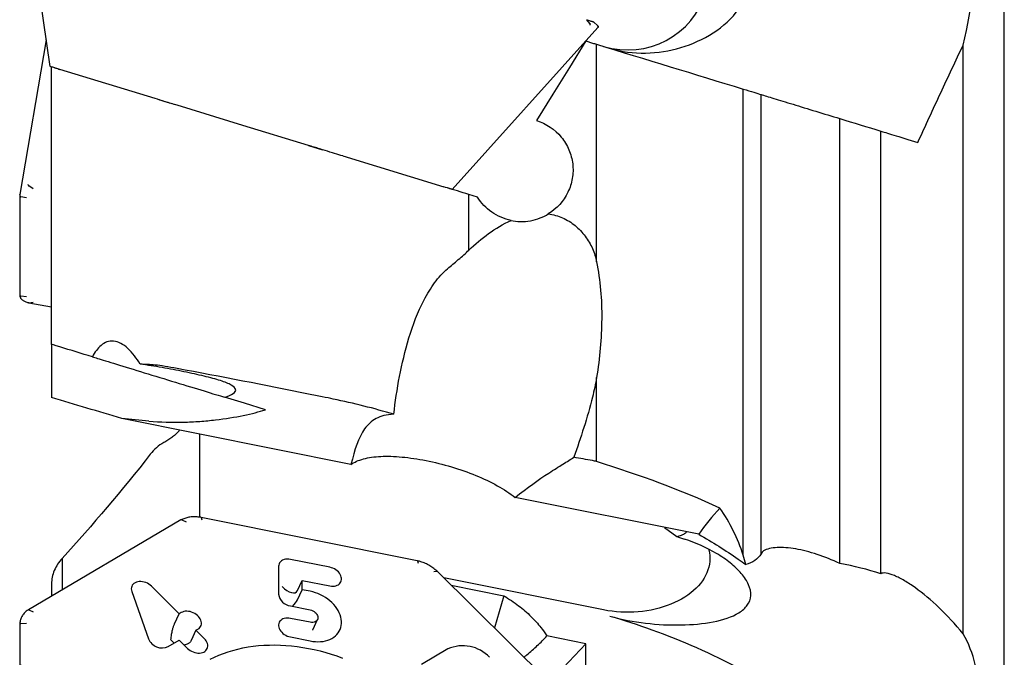
# Model space of a CAD drawing. Units: millimetres. Extents: x 15 to 204, y 6 to 291.
# Drawn here: x 40 to 63, y 199 to 215 of the extents above; entities that cross this region are included whole.
import ezdxf

# ---------------------------------------------------------------- set-up
doc = ezdxf.new("R2010")
doc.units = ezdxf.units.MM
doc.layers.add('DÜNNE_LINIE', color=153, linetype='Continuous')
doc.styles.add('SLDTEXTSTYLE1', font='TXT', dxfattribs={"width": 0.75})
doc.dimstyles.new('SLDDIMSTYLE1', dxfattribs={"dimtxt": 3, "dimasz": 4, "dimexe": 0, "dimexo": 0.0625, "dimgap": 0.75, "dimtad": 1, "dimdec": 0, "dimrnd": 1e-09, "dimzin": 12, "dimdsep": 46, "dimtxsty": 'SLDTEXTSTYLE1', "dimsah": 1, "dimcen": 0.09, "dimadec": 0, "dimazin": 3, "dimtfac": 1, "dimtofl": 0, "dimtmove": 0, "dimatfit": 3, "dimfxl": 1, "dimfrac": 2, "dimtolj": 1, "dimtzin": 12, "dimarcsym": 0})

# ---------------------------------------------------------------- blocks, each defined once
blk = doc.blocks.new('_D_2')
at = {"layer": 'DÜNNE_LINIE', "color": 7}
for p, q in [((39.578, 199.12), (39.578, 174.568)), ((79.429, 197.478), (79.429, 174.568)), ((39.578, 175.568), (79.429, 175.568))]:
    blk.add_line(p, q, dxfattribs=at)
for points in [[(39.578, 175.568), (43.578, 174.818), (43.578, 176.318)], [(79.429, 175.568), (75.429, 176.318), (75.429, 174.818)]]:
    blk.add_solid(points, dxfattribs=at)
at = {"layer": 'DÜNNE_LINIE', "color": 7, "insert": (56.068, 179.435, -0.394), "char_height": 3, "attachment_point": 1, "style": 'SLDTEXTSTYLE1'}
blk.add_mtext('40', dxfattribs=at)

msp = doc.modelspace()

# ---------------------------------------------------------------- linework, layer by layer
at = {"color": 7, "linetype": 'Continuous', "lineweight": 30}
for p, q in [((63.4787, 194.2482), (63.4787, 220.4007)), ((40.289, 213.6642), (39.5525, 218.9047)), ((53.4056, 214.7111), (53.3349, 214.7966)), ((53.6011, 214.6513), (53.4936, 214.7481)), ((53.6011, 214.6513), (53.6011, 214.6513)), ((53.6033, 214.6089), (50.0622, 210.6762)), ((40.1984, 214.3083), (39.5551, 210.5488)), ((53.3108, 214.2841), (53.4717, 214.2348)), ((53.5697, 208.9172), (53.5697, 214.2049)), ((62.4787, 199.8722), (62.4787, 214.1861)), ((40.3247, 206.9085), (40.3247, 213.6532)), ((40.4921, 213.6021), (40.5259, 213.5917)), ((42.8444, 212.8829), (40.5262, 213.5917)), ((57.1327, 201.784), (57.1327, 213.1156)), ((57.5667, 201.813), (57.5667, 212.9829)), ((59.4787, 201.579), (59.4787, 212.3983)), ((60.4787, 201.3322), (60.4787, 212.0926)), ((46.5694, 211.7441), (46.9125, 211.6392)), ((47.4028, 211.4893), (49.8592, 210.7383)), ((39.88, 210.6931), (39.7735, 210.7619)), ((39.5548, 210.5454), (39.5522, 210.5188)), ((39.5522, 210.5162), (39.5522, 208.1116)), ((39.7212, 210.4737), (39.578, 210.4918)), ((50.4688, 209.2008), (50.4688, 210.5519)), ((50.6774, 210.4881), (50.4688, 210.5519)), ((39.7212, 208.0645), (39.578, 208.0826)), ((39.7735, 207.92), (39.88, 207.9325)), ((39.7735, 207.92), (39.768, 207.9208)), ((39.7722, 207.9195), (40.3247, 207.8181)), ((40.3247, 206.9085), (40.3247, 205.6162)), ((53.5697, 204.059), (53.5697, 206.1026)), ((47.6006, 203.9868), (42.0322, 205.1037)), ((43.9287, 202.7068), (43.9287, 204.7233)), ((56.0536, 202.2913), (51.592, 203.1862)), ((43.9617, 202.7), (43.9796, 202.6395)), ((49.2103, 201.6497), (43.9647, 202.7018)), ((43.4716, 202.6387), (39.7624, 200.4553)), ((43.4898, 202.6404), (43.5963, 202.5911)), ((55.2222, 202.4581), (55.5181, 202.2352)), ((40.5807, 201.7026), (40.5807, 200.937)), ((45.8432, 201.5123), (45.8432, 200.833)), ((47.0864, 201.4893), (46.1301, 201.6811)), ((49.2174, 201.6459), (49.2352, 201.5853)), ((49.6185, 201.3831), (49.6893, 201.397)), ((53.4066, 197.7214), (49.6974, 201.3927)), ((53.74, 200.4528), (49.8609, 201.2309)), ((43.43, 200.3589), (42.7538, 201.0282)), ((46.3012, 200.9223), (46.417, 201.1708)), ((46.417, 200.9443), (46.417, 201.1708)), ((46.417, 201.1708), (47.0864, 201.0365)), ((50.0404, 201.0531), (51.3191, 200.7967)), ((42.2762, 200.8989), (42.6819, 199.7502)), ((46.3012, 200.6959), (46.417, 200.9443)), ((46.6082, 200.906), (46.417, 200.9443)), ((51.3191, 200.7967), (51.0861, 200.0182)), ((46.1301, 200.5491), (46.6082, 200.4532)), ((39.7735, 200.4529), (39.88, 200.4036)), ((43.3143, 200.1105), (43.43, 200.3589)), ((43.4786, 200.3875), (43.43, 200.3589)), ((39.5522, 200.0963), (39.5522, 195.9565)), ((39.578, 200.1197), (39.7212, 200.1329)), ((46.6082, 200.1513), (46.1301, 200.2472)), ((46.6737, 199.9693), (46.7895, 200.2177)), ((43.8358, 199.9574), (43.72, 199.7089)), ((43.8358, 199.9574), (43.8843, 199.9859)), ((44.0386, 199.7566), (43.8358, 199.9574)), ((46.1301, 199.7944), (46.6082, 199.6984)), ((53.3108, 199.6288), (52.3629, 199.8189)), ((43.1596, 199.5593), (43.43, 199.7186)), ((43.3062, 199.6456), (43.226, 199.725)), ((43.43, 199.7186), (43.6329, 199.5178)), ((52.4251, 198.6929), (53.3108, 199.6288)), ((53.3108, 197.8163), (53.3108, 199.6288)), ((49.9555, 199.5037), (49.3131, 199.1256))]:
    msp.add_line(p, q, dxfattribs=at)
at = {"color": 7, "linetype": 'Continuous', "lineweight": 30, "flags": 128}
for points in [[(53.3108, 214.2841), (52.9088, 213.6365), (52.5086, 212.9919), (52.1104, 212.3505)], [(40.4921, 213.6021), (40.4509, 213.6147), (40.4139, 213.626), (40.3814, 213.6359), (40.3535, 213.6444), (40.3305, 213.6515), (40.3124, 213.657), (40.2994, 213.661), (40.2916, 213.6634), (40.289, 213.6642)], [(43.3768, 212.7201), (43.3177, 212.7382), (43.2587, 212.7562), (43.2013, 212.7738), (43.1456, 212.7908), (43.0922, 212.8071), (43.0413, 212.8227), (42.9933, 212.8374), (42.9484, 212.8511)], [(46.5694, 211.7441), (44.9727, 212.2322), (43.3768, 212.7201)], [(47.4028, 211.4893), (47.3579, 211.503), (47.3099, 211.5177), (47.259, 211.5332), (47.2056, 211.5496), (47.1499, 211.5666), (47.0925, 211.5841), (47.0335, 211.6022), (46.9734, 211.6205), (46.9125, 211.6392)], [(50.0622, 210.6762), (50.0596, 210.677), (50.0518, 210.6794), (50.0388, 210.6833), (50.0207, 210.6889), (49.9977, 210.6959), (49.9698, 210.7044), (49.9373, 210.7144), (49.9004, 210.7257), (49.8592, 210.7383)], [(41.3209, 206.604), (41.3251, 206.6027), (41.3471, 206.596), (41.3743, 206.5877), (41.4065, 206.5778), (41.4437, 206.5664), (41.4857, 206.5536), (41.5324, 206.5393), (41.5838, 206.5236), (41.6395, 206.5066), (41.6994, 206.4882), (41.7634, 206.4687), (41.8313, 206.4479), (41.9028, 206.4261), (41.9778, 206.4031), (42.0559, 206.3793), (42.137, 206.3545), (42.2207, 206.3289), (42.3069, 206.3025), (42.3953, 206.2755), (42.4856, 206.2479), (42.5776, 206.2198), (42.6708, 206.1913), (42.7651, 206.1624), (42.8602, 206.1334), (42.9557, 206.1042), (43.0514, 206.0749), (43.147, 206.0457), (43.2421, 206.0166), (43.3365, 205.9877), (43.43, 205.9592), (43.5221, 205.931), (43.6127, 205.9033), (43.7013, 205.8762), (43.7879, 205.8497), (43.872, 205.824), (43.9535, 205.7991), (44.0321, 205.7751), (44.1075, 205.752), (44.1795, 205.73), (44.248, 205.7091), (44.3125, 205.6893), (44.3731, 205.6708), (44.4295, 205.6536), (44.4814, 205.6377), (44.5288, 205.6232)], [(45.5218, 205.3196), (45.0135, 205.475), (44.5288, 205.6232)], [(56.2963, 201.9281), (56.3005, 201.9113), (56.3142, 201.8421), (56.3223, 201.7724), (56.3247, 201.7026), (56.3215, 201.6327), (56.3126, 201.5631), (56.298, 201.4939), (56.2779, 201.4253), (56.2522, 201.3575), (56.2211, 201.2907), (56.1846, 201.2251), (56.1428, 201.1608), (56.0959, 201.0981), (56.0439, 201.0371), (55.9871, 200.9781), (55.9256, 200.9211), (55.8595, 200.8663), (55.7891, 200.8139), (55.7145, 200.764), (55.636, 200.7168), (55.5537, 200.6724), (55.468, 200.631), (55.3791, 200.5926), (55.2871, 200.5574), (55.1924, 200.5254), (55.0953, 200.4968), (54.996, 200.4716), (54.8948, 200.4499), (54.7919, 200.4318), (54.6878, 200.4173), (54.5826, 200.4064), (54.4766, 200.3993), (54.3703, 200.3958), (54.2638, 200.3961), (54.1575, 200.4001), (54.0517, 200.4078), (53.9466, 200.4191), (53.8426, 200.4342), (53.74, 200.4528)], [(46.1301, 201.6811), (46.0892, 201.687), (46.0492, 201.6882), (46.0109, 201.6846), (45.975, 201.6763), (45.9422, 201.6635), (45.9133, 201.6465), (45.8887, 201.6255), (45.8691, 201.6011), (45.8548, 201.5737), (45.8461, 201.5439), (45.8432, 201.5123)], [(47.0864, 201.0365), (47.1254, 201.0308), (47.1638, 201.0294), (47.2007, 201.0323), (47.2354, 201.0395), (47.2674, 201.051), (47.296, 201.0663), (47.3208, 201.0853), (47.3411, 201.1076), (47.3567, 201.1329), (47.3673, 201.1605), (47.3726, 201.19), (47.3726, 201.2209), (47.3673, 201.2526), (47.3567, 201.2845), (47.3411, 201.316), (47.3208, 201.3465), (47.296, 201.3754), (47.2674, 201.4022), (47.2354, 201.4265), (47.2007, 201.4476), (47.1638, 201.4654), (47.1254, 201.4794), (47.0864, 201.4893)], [(42.7538, 201.0282), (42.7237, 201.055), (42.6902, 201.0789), (42.654, 201.0995), (42.6158, 201.1164), (42.5764, 201.1293), (42.5364, 201.1379), (42.4968, 201.142), (42.4582, 201.1417), (42.4214, 201.1368), (42.3871, 201.1275), (42.3559, 201.114), (42.3286, 201.0965), (42.3056, 201.0754), (42.2873, 201.051), (42.2742, 201.0239), (42.2664, 200.9945), (42.2641, 200.9635), (42.2674, 200.9314), (42.2762, 200.8989)], [(46.6082, 199.6984), (46.6731, 199.6876), (46.7375, 199.6812), (46.801, 199.6793), (46.8631, 199.6818), (46.9233, 199.6888), (46.9813, 199.7003), (47.0366, 199.7161), (47.0888, 199.7361), (47.1376, 199.7601), (47.1825, 199.7881), (47.2233, 199.8198), (47.2597, 199.855), (47.2914, 199.8934), (47.3181, 199.9347), (47.3397, 199.9787), (47.3561, 200.025), (47.3671, 200.0733), (47.3726, 200.1233), (47.3726, 200.1745), (47.3671, 200.2267), (47.3561, 200.2794), (47.3397, 200.3323), (47.3181, 200.3849), (47.2914, 200.437), (47.2597, 200.4881), (47.2233, 200.5379), (47.1825, 200.5859), (47.1376, 200.6319), (47.0888, 200.6756), (47.0366, 200.7165), (46.9813, 200.7545), (46.9233, 200.7892), (46.8631, 200.8204), (46.801, 200.8478), (46.7375, 200.8714), (46.6731, 200.8908), (46.6082, 200.906)], [(43.8843, 199.9859), (43.91, 200.0041), (43.9315, 200.0256), (43.9483, 200.0501), (43.9602, 200.0772), (43.9668, 200.1063), (43.9682, 200.1369), (43.9642, 200.1685), (43.9549, 200.2004), (43.9405, 200.232), (43.9213, 200.2628), (43.8977, 200.2922), (43.87, 200.3196), (43.8388, 200.3445), (43.8047, 200.3665), (43.7682, 200.3851), (43.7302, 200.4001), (43.6912, 200.411), (43.6521, 200.4178), (43.6135, 200.4203), (43.5762, 200.4185), (43.5408, 200.4123), (43.5081, 200.4019), (43.4786, 200.3875)], [(46.6082, 200.4532), (46.6414, 200.4442), (46.6736, 200.4309), (46.7039, 200.4138), (46.7312, 200.3932), (46.7547, 200.3698), (46.7739, 200.3445), (46.788, 200.3178), (46.7966, 200.2906), (46.7995, 200.2639), (46.7966, 200.2382), (46.788, 200.2145), (46.7739, 200.1935), (46.7547, 200.1758), (46.7312, 200.1619), (46.7039, 200.1523), (46.6736, 200.1473), (46.6414, 200.1469), (46.6082, 200.1513)], [(46.1301, 200.2472), (46.091, 200.2529), (46.0527, 200.2543), (46.0158, 200.2514), (45.981, 200.2441), (45.949, 200.2327), (45.9204, 200.2174), (45.8957, 200.1983), (45.8753, 200.176), (45.8597, 200.1508), (45.8492, 200.1232), (45.8438, 200.0936), (45.8438, 200.0627), (45.8492, 200.031), (45.8597, 199.9992), (45.8753, 199.9677), (45.8957, 199.9372), (45.9204, 199.9083), (45.949, 199.8814), (45.981, 199.8572), (46.0158, 199.836), (46.0527, 199.8183), (46.091, 199.8043), (46.1301, 199.7944)], [(43.6329, 199.5178), (43.6624, 199.4915), (43.6952, 199.468), (43.7305, 199.4477), (43.7678, 199.4308), (43.8064, 199.4178), (43.8456, 199.4089), (43.8845, 199.4043), (43.9226, 199.404), (43.959, 199.408), (43.9931, 199.4163), (44.0243, 199.4287), (44.052, 199.445), (44.0757, 199.4649), (44.0948, 199.488), (44.1092, 199.5138), (44.1185, 199.542), (44.1225, 199.5719), (44.1212, 199.6031), (44.1145, 199.6349), (44.1027, 199.6667), (44.0858, 199.698), (44.0644, 199.7281), (44.0386, 199.7566)], [(44.1838, 199.2528), (44.2875, 199.3042), (44.3947, 199.3516), (44.5051, 199.3952), (44.6187, 199.4346), (44.7352, 199.47), (44.8545, 199.5013), (44.9765, 199.5283), (45.1008, 199.5511), (45.2274, 199.5697), (45.356, 199.5839), (45.4865, 199.5939), (45.6186, 199.5995), (45.7523, 199.6008), (45.8872, 199.5977), (46.0231, 199.5903), (46.16, 199.5786), (46.2975, 199.5625), (46.4354, 199.5422), (46.5737, 199.5176), (46.7119, 199.4889), (46.85, 199.4559), (46.9878, 199.4188), (47.125, 199.3777), (47.2614, 199.3325), (47.3969, 199.2834)]]:
    msp.add_lwpolyline(points, dxfattribs=at)
at = {"color": 7, "linetype": 'Continuous', "lineweight": 30}
for centre, radius, start, end in [((54.3247, 216.0654), 2, 253, 73), ((53.581, 214.629), 0.03, 318, 48), ((60.402, 199.3016), 5.277, 136.60759, 145.48949), ((46.1775, 200.8839), 0.3382, 188.65628, 261.9329), ((43.0099, 200.2524), 0.3358, 333.8095, 335.00894), ((43.0132, 199.8862), 0.3582, 202.32381, 294.11793), ((43.4221, 199.8477), 0.3286, 333.79809, 335.02377), ((50.3198, 198.6898), 0.8917, 43.20312, 114.11333)]:
    msp.add_arc(centre, radius, start, end, dxfattribs=at)
for centre, major_axis, ratio, start_param, end_param in [((53.0088, 215.1442), (0.5945, -0.5353), 0.0064662, 6.2777539, 6.2831853), ((17.167, 198.4472), (-55.5431, 11.1407), 0.2206557, 4.292946, 4.3269991), ((67.248, 187.45), (-61.4464, 12.3248), 0.2206557, 5.1673119, 5.1790394), ((46.0143, 201.2063), (-0.2608, 0.3183), 0.4661218, 1.7913276, 3.3621239), ((46.0143, 200.527), (0.2927, 0.2398), 0.2736073, 5.0813763, 5.765948), ((43.3143, 199.7903), (0.0463, 0.3713), 0.2005902, 2.1272336, 2.1375909)]:
    msp.add_ellipse(centre, major_axis=major_axis, ratio=ratio, start_param=start_param, end_param=end_param, dxfattribs=at)
for points, knots in [([(62.4787, 214.1861), (62.6959, 215.1192), (62.8274, 216.0584), (62.8506, 217.4772), (62.8287, 217.9528), (62.7105, 218.9035), (62.6151, 219.3704), (62.4787, 219.8272)], [0, 0, 0, 0, 0.5, 0.5, 0.75, 0.75, 1, 1, 1, 1]), ([(53.8926, 214.1062), (54.1752, 214.0198), (54.4691, 213.9836), (55.0546, 213.9943), (55.3435, 214.041), (55.8988, 214.2073), (56.1634, 214.326), (56.6469, 214.6387), (56.8652, 214.8322), (57.1147, 215.1864), (57.1842, 215.3155), (57.2825, 215.5867), (57.3121, 215.7329), (57.3228, 216.0251), (57.3044, 216.173), (57.2245, 216.4578), (57.1637, 216.5939), (57.0113, 216.8467), (56.9213, 216.9618), (56.7186, 217.1734), (56.6059, 217.2693), (56.2513, 217.5217), (55.9856, 217.649), (55.7062, 217.7345)], [0, 0, 0, 0, 0.125, 0.125, 0.25, 0.25, 0.375, 0.375, 0.5, 0.5, 0.5625, 0.5625, 0.625, 0.625, 0.6875, 0.6875, 0.75, 0.75, 0.8125, 0.8125, 0.875, 0.875, 1, 1, 1, 1]), ([(53.3271, 214.8019), (53.3394, 214.7981), (53.3721, 214.7881), (53.4162, 214.7747), (53.4536, 214.7632), (53.4776, 214.7559), (53.4807, 214.7549), (53.4823, 214.7545)], [0, 0, 0, 0, 0.130452, 0.3450842, 0.5660638, 0.7799232, 1, 1, 1, 1]), ([(53.4056, 214.7111), (53.4072, 214.7085), (53.4098, 214.7046), (53.411, 214.6975), (53.4112, 214.6906), (53.4098, 214.6832), (53.407, 214.6758), (53.4045, 214.6721), (53.4032, 214.6701)], [0, 0, 0, 0, 0.2412241, 0.3685417, 0.4999228, 0.7092797, 0.8445724, 1, 1, 1, 1]), ([(53.4823, 214.7545), (53.4844, 214.7537), (53.4885, 214.7522), (53.4919, 214.7494), (53.4936, 214.7481)], [0, 0, 0, 0, 0.5000255, 1, 1, 1, 1]), ([(53.6011, 214.6513), (53.6036, 214.6485), (53.6075, 214.6441), (53.6102, 214.6367), (53.6114, 214.6294), (53.6105, 214.6218), (53.6076, 214.6145), (53.6048, 214.6108), (53.6033, 214.6089)], [0, 0, 0, 0, 0.24052272, 0.36800887, 0.49993262, 0.70869177, 0.8441405, 1, 1, 1, 1]), ([(61.3784, 211.8175), (61.5628, 212.2266), (61.7488, 212.6263), (62.1159, 213.4153), (62.2964, 213.8052), (62.4787, 214.1861)], [0, 0, 0, 0, 0.5, 0.5, 1, 1, 1, 1]), ([(40.5262, 213.5917), (40.461, 213.6116), (40.4104, 213.627), (40.3419, 213.648), (40.3248, 213.6532), (40.3247, 213.6532)], [0, 0, 0, 0, 0.5, 0.5, 1, 1, 1, 1]), ([(57.5667, 212.9829), (57.6425, 212.9597), (57.7486, 212.9273), (58.0155, 212.8457), (58.1711, 212.7981), (58.5189, 212.6918), (58.7059, 212.6346), (59.0943, 212.5158), (59.2897, 212.4561), (59.4787, 212.3983)], [0, 0, 0, 0, 0.25, 0.25, 0.5, 0.5, 0.75, 0.75, 1, 1, 1, 1]), ([(43.3768, 212.7201), (43.2771, 212.7506), (43.1792, 212.7805), (42.9966, 212.8364), (42.9137, 212.8617), (42.8444, 212.8829)], [0, 0, 0, 0, 0.5, 0.5, 1, 1, 1, 1]), ([(52.1104, 212.3505), (52.3455, 212.2786), (52.5589, 212.1345), (52.7894, 211.8544), (52.8522, 211.7504), (52.9459, 211.5294), (52.9761, 211.4147), (53.0039, 211.1771), (53.0007, 211.0591), (52.9615, 210.8257), (52.9251, 210.7114), (52.7709, 210.3919), (52.6036, 210.2046), (52.3957, 210.0782)], [0, 0, 0, 0, 0.25, 0.25, 0.375, 0.375, 0.5, 0.5, 0.625, 0.625, 0.75, 0.75, 1, 1, 1, 1]), ([(60.4787, 212.0926), (60.5035, 212.085), (60.5431, 212.0729), (60.6492, 212.0405), (60.7165, 212.0199), (60.9494, 211.9487), (61.1509, 211.8871), (61.3784, 211.8175)], [0, 0, 0, 0, 0.25, 0.25, 0.5, 0.5, 1, 1, 1, 1]), ([(46.9072, 211.6408), (46.9065, 211.641), (46.8829, 211.6482), (46.837, 211.6622), (46.7702, 211.6826), (46.7046, 211.7027), (46.6375, 211.7232), (46.5921, 211.7371), (46.5694, 211.7441)], [0, 0, 0, 0, 0.0072819, 0.2264678, 0.4173213, 0.6081683, 0.8040881, 1, 1, 1, 1]), ([(39.7526, 210.7984), (39.7526, 210.7965), (39.7526, 210.7929), (39.7544, 210.7861), (39.7574, 210.7794), (39.7614, 210.7733), (39.7664, 210.7672), (39.7707, 210.764), (39.7735, 210.7618)], [0, 0, 0, 0, 0.1554908, 0.2908288, 0.5001404, 0.6315343, 0.7588364, 1, 1, 1, 1]), ([(39.5522, 210.519), (39.5522, 210.5188), (39.5522, 210.5178), (39.5522, 210.5169), (39.5522, 210.5162)], [0, 0, 0, 0, 0.2501072, 1, 1, 1, 1]), ([(39.5524, 210.5185), (39.5523, 210.5175), (39.5522, 210.5146), (39.5538, 210.5089), (39.5572, 210.5029), (39.5623, 210.4981), (39.5686, 210.4939), (39.5743, 210.4927), (39.578, 210.4918)], [0, 0, 0, 0, 0.080459, 0.2280245, 0.4553647, 0.5988407, 0.737643, 1, 1, 1, 1]), ([(39.5547, 210.5454), (39.5547, 210.5461), (39.5547, 210.5472), (39.5551, 210.5484), (39.5553, 210.5488)], [0, 0, 0, 0, 0.64515232, 1, 1, 1, 1]), ([(51.495, 209.9202), (51.3258, 209.9544), (51.1635, 210.0244), (50.8841, 210.22), (50.7665, 210.3448), (50.6774, 210.4881)], [0, 0, 0, 0, 0.5, 0.5, 1, 1, 1, 1]), ([(51.495, 209.9202), (51.5625, 209.9066), (51.6373, 209.8973), (51.7985, 209.894), (51.8829, 209.9003), (52.0484, 209.9301), (52.1269, 209.9529), (52.2708, 210.0089), (52.3356, 210.0416), (52.3957, 210.0782)], [0, 0, 0, 0, 0.25, 0.25, 0.5, 0.5, 0.75, 0.75, 1, 1, 1, 1]), ([(52.3957, 210.0782), (52.5165, 210.0637), (52.6358, 210.0318), (52.8557, 209.9365), (52.9596, 209.8715), (53.1422, 209.7194), (53.2231, 209.6312), (53.3623, 209.4429), (53.4211, 209.3428), (53.4717, 209.2381)], [0, 0, 0, 0, 0.25, 0.25, 0.5, 0.5, 0.75, 0.75, 1, 1, 1, 1]), ([(50.4688, 209.2008), (50.6192, 209.3459), (50.7777, 209.4813), (51.1168, 209.725), (51.2974, 209.8339), (51.495, 209.9202)], [0, 0, 0, 0, 0.5, 0.5, 1, 1, 1, 1]), ([(49.9517, 208.7478), (50.0337, 208.8157), (50.1224, 208.8908), (50.2993, 209.0447), (50.3855, 209.122), (50.4688, 209.2008)], [0, 0, 0, 0, 0.5, 0.5, 1, 1, 1, 1]), ([(53.4717, 209.2381), (53.4973, 209.1851), (53.5152, 209.1318), (53.5462, 209.0249), (53.5588, 208.9711), (53.5697, 208.9172)], [0, 0, 0, 0, 0.5, 0.5, 1, 1, 1, 1]), ([(53.5697, 208.9172), (53.663, 208.4613), (53.6988, 207.9958), (53.6916, 207.0551), (53.6475, 206.5779), (53.5697, 206.1026)], [0, 0, 0, 0, 0.5, 0.5, 1, 1, 1, 1]), ([(48.6427, 205.2092), (48.6783, 205.5128), (48.7236, 205.8188), (48.842, 206.4366), (48.9146, 206.7482), (49.1067, 207.3789), (49.2248, 207.694), (49.4542, 208.135), (49.5384, 208.2744), (49.7282, 208.5321), (49.8355, 208.6515), (49.9517, 208.7478)], [0, 0, 0, 0, 0.25, 0.25, 0.5, 0.5, 0.75, 0.75, 0.875, 0.875, 1, 1, 1, 1]), ([(39.5522, 208.1116), (39.5522, 208.1114), (39.5522, 208.1105), (39.5522, 208.1095), (39.5522, 208.1088)], [0, 0, 0, 0, 0.2499035, 1, 1, 1, 1]), ([(39.5524, 208.1093), (39.5523, 208.1085), (39.5522, 208.1057), (39.5538, 208.1), (39.5572, 208.0939), (39.5622, 208.089), (39.5686, 208.0847), (39.5743, 208.0834), (39.578, 208.0826)], [0, 0, 0, 0, 0.0650542, 0.2148666, 0.4466012, 0.5920852, 0.7330018, 1, 1, 1, 1]), ([(39.5524, 208.1087), (39.5529, 208.1008), (39.554, 208.0837), (39.5617, 208.0585), (39.5741, 208.0335), (39.5913, 208.0104), (39.6128, 207.9894), (39.6386, 207.9708), (39.6685, 207.9543), (39.703, 207.9398), (39.7362, 207.9286), (39.7593, 207.9227), (39.768, 207.9206)], [0, 0, 0, 0, 0.0903822, 0.192845, 0.2948739, 0.397156, 0.5003802, 0.6040243, 0.7098541, 0.8196573, 0.932203, 1, 1, 1, 1]), ([(39.7686, 207.9202), (39.7689, 207.9201), (39.7701, 207.9199), (39.7713, 207.9197), (39.7722, 207.9195)], [0, 0, 0, 0, 0.2498403, 1, 1, 1, 1]), ([(42.4833, 206.4263), (42.393, 206.5712), (42.2908, 206.7069), (42.124, 206.8601), (42.0669, 206.9022), (41.9487, 206.9641), (41.89, 206.9822), (41.7203, 206.9981), (41.6164, 206.9553), (41.4466, 206.8137), (41.3766, 206.7151), (41.3185, 206.6047)], [0, 0, 0, 0, 0.25, 0.25, 0.375, 0.375, 0.5, 0.5, 0.75, 0.75, 1, 1, 1, 1]), ([(44.5288, 205.6232), (44.6239, 205.6511), (44.695, 205.6812), (44.7879, 205.7457), (44.8079, 205.7793), (44.7922, 205.8479), (44.7558, 205.8833), (44.6305, 205.954), (44.5398, 205.9903), (44.3166, 206.0624), (44.1809, 206.0993), (43.8827, 206.1719), (43.7162, 206.2087), (43.3722, 206.279), (43.1911, 206.3134), (42.8329, 206.3755), (42.654, 206.4036), (42.4833, 206.4263)], [0, 0, 0, 0, 0.125, 0.125, 0.25, 0.25, 0.375, 0.375, 0.5, 0.5, 0.625, 0.625, 0.75, 0.75, 0.875, 0.875, 1, 1, 1, 1]), ([(43.3768, 206.3224), (43.2752, 206.3415), (43.1749, 206.3592), (42.9924, 206.3878), (42.9106, 206.3986), (42.8444, 206.4044)], [0, 0, 0, 0, 0.5, 0.5, 1, 1, 1, 1]), ([(47.1723, 205.5799), (47.0944, 205.5962), (47.0024, 205.6147), (46.7964, 205.6561), (46.6844, 205.6785), (46.5694, 205.7016)], [0, 0, 0, 0, 0.5, 0.5, 1, 1, 1, 1]), ([(42.6918, 205.0449), (42.9754, 205.0192), (43.2531, 205.0116), (43.6616, 205.0206), (43.7971, 205.0271), (44.0582, 205.0457), (44.1846, 205.0578), (44.552, 205.1007), (44.7829, 205.1388), (45.1902, 205.2234), (45.3706, 205.2705), (45.5218, 205.3196)], [0, 0, 0, 0, 0.25, 0.25, 0.375, 0.375, 0.5, 0.5, 0.75, 0.75, 1, 1, 1, 1]), ([(48.6427, 205.2092), (48.4657, 205.2008), (48.3279, 205.1651), (48.0987, 205.0442), (48.0086, 204.9588), (47.7847, 204.6423), (47.6944, 204.3499), (47.6006, 203.9868)], [0, 0, 0, 0, 0.25, 0.25, 0.5, 0.5, 1, 1, 1, 1]), ([(43.4389, 204.8215), (43.4297, 204.811), (43.3964, 204.7724), (43.3318, 204.7122), (43.2459, 204.6401), (43.1535, 204.5744), (43.0872, 204.5373), (43.0541, 204.5187)], [0, 0, 0, 0, 0.0851818, 0.3108124, 0.5364203, 0.768228, 1, 1, 1, 1]), ([(47.6006, 203.9868), (47.6848, 204.0459), (47.7871, 204.0913), (48.0296, 204.1574), (48.1715, 204.1778), (48.4829, 204.1927), (48.6561, 204.1876), (49.0292, 204.1525), (49.2239, 204.1233), (49.6307, 204.042), (49.8385, 203.9905), (50.2444, 203.8699), (50.4452, 203.8), (50.8198, 203.6473), (50.9983, 203.5626), (51.3194, 203.3835), (51.4647, 203.2878), (51.592, 203.1862)], [0, 0, 0, 0, 0.125, 0.125, 0.25, 0.25, 0.375, 0.375, 0.5, 0.5, 0.625, 0.625, 0.75, 0.75, 0.875, 0.875, 1, 1, 1, 1]), ([(51.592, 203.1862), (51.882, 203.4233), (52.1639, 203.619), (52.5352, 203.8607), (52.6504, 203.9325), (52.8554, 204.06), (52.9457, 204.1159), (53.0162, 204.1636)], [0, 0, 0, 0, 0.5, 0.5, 0.75, 0.75, 1, 1, 1, 1]), ([(43.9596, 202.7027), (43.9573, 202.7031), (43.9346, 202.7071), (43.892, 202.7116), (43.8321, 202.7158), (43.7738, 202.7161), (43.7174, 202.7125), (43.6633, 202.705), (43.6118, 202.6938), (43.5628, 202.679), (43.5169, 202.6615), (43.4892, 202.6477), (43.4757, 202.6409)], [0, 0, 0, 0, 0.0126282, 0.1261804, 0.2390295, 0.3510333, 0.462156, 0.5719702, 0.6796181, 0.7879118, 0.8974481, 1, 1, 1, 1]), ([(43.9647, 202.7018), (43.9642, 202.7019), (43.9625, 202.7023), (43.9608, 202.7026), (43.9595, 202.7028)], [0, 0, 0, 0, 0.2500254, 1, 1, 1, 1]), ([(43.9617, 202.7), (43.9611, 202.7015), (43.9606, 202.703), (43.9597, 202.7028), (43.9596, 202.7028)], [0, 0, 0, 0, 0.9468902, 1, 1, 1, 1]), ([(43.4754, 202.6408), (43.4751, 202.6407), (43.4738, 202.6399), (43.4726, 202.6392), (43.4716, 202.6387)], [0, 0, 0, 0, 0.2499028, 1, 1, 1, 1]), ([(43.4898, 202.6404), (43.487, 202.6414), (43.4828, 202.6428), (43.4782, 202.6422), (43.4764, 202.6412), (43.4758, 202.6409)], [0, 0, 0, 0, 0.5431509, 0.8310339, 1, 1, 1, 1]), ([(55.5181, 202.2352), (55.5394, 202.2409), (55.5821, 202.2524), (55.6392, 202.273), (55.6896, 202.2967), (55.7302, 202.3223), (55.7484, 202.3418), (55.7567, 202.3508)], [0, 0, 0, 0, 0.2051013, 0.4104727, 0.6153277, 0.8226788, 1, 1, 1, 1]), ([(56.0536, 202.2913), (56.3843, 202.1043), (56.7694, 201.8619), (57.1364, 201.6008), (57.1968, 201.5569)], [0, 0, 0, 0, 0.55974698, 0.67122976, 0.67122976, 0.67122976, 0.67122976]), ([(53.8926, 200.3018), (54.1752, 200.2206), (54.4691, 200.1651), (55.0546, 200.0957), (55.3435, 200.082), (55.8988, 200.0928), (56.1634, 200.117), (56.6469, 200.2109), (56.8652, 200.2805), (57.1147, 200.4362), (57.1842, 200.4971), (57.2825, 200.6351), (57.3121, 200.7145), (57.3228, 200.8837), (57.3044, 200.9745), (57.2245, 201.1583), (57.1637, 201.2506), (57.0113, 201.4292), (56.9213, 201.5141), (56.7186, 201.676), (56.6059, 201.7526), (56.2513, 201.9626), (55.9856, 202.0809), (55.7062, 202.1739)], [0, 0, 0, 0, 0.125, 0.125, 0.25, 0.25, 0.375, 0.375, 0.5, 0.5, 0.5625, 0.5625, 0.625, 0.625, 0.6875, 0.6875, 0.75, 0.75, 0.8125, 0.8125, 0.875, 0.875, 1, 1, 1, 1]), ([(59.4787, 201.579), (59.2984, 201.6665), (59.1151, 201.7406), (58.7503, 201.8616), (58.574, 201.9065), (58.2438, 201.9631), (58.0919, 201.9746), (57.8241, 201.9608), (57.7119, 201.9362), (57.6243, 201.891)], [0, 0, 0, 0, 0.25, 0.25, 0.5, 0.5, 0.75, 0.75, 1, 1, 1, 1]), ([(40.5807, 201.7026), (40.5013, 201.6154), (40.437, 201.5157), (40.3491, 201.3075), (40.3248, 201.1968), (40.3247, 201.0908)], [0, 0, 0, 0, 0.5, 0.5, 1, 1, 1, 1]), ([(49.2154, 201.6486), (49.215, 201.6487), (49.2133, 201.6491), (49.2116, 201.6494), (49.2103, 201.6497)], [0, 0, 0, 0, 0.2499697, 1, 1, 1, 1]), ([(49.2174, 201.6459), (49.2169, 201.6473), (49.2164, 201.6488), (49.2154, 201.6486), (49.2154, 201.6486)], [0, 0, 0, 0, 0.9897319, 1, 1, 1, 1]), ([(49.6937, 201.3962), (49.6922, 201.3976), (49.6765, 201.4124), (49.6437, 201.4393), (49.5955, 201.4763), (49.5447, 201.5106), (49.4923, 201.5419), (49.4384, 201.5698), (49.3832, 201.5943), (49.327, 201.6158), (49.2708, 201.6341), (49.2335, 201.6439), (49.2154, 201.6486)], [0, 0, 0, 0, 0.011325, 0.1246763, 0.2372256, 0.3488985, 0.4597354, 0.5694394, 0.6774354, 0.7862489, 0.896283, 1, 1, 1, 1]), ([(49.6937, 201.3962), (49.6936, 201.3963), (49.6929, 201.3974), (49.691, 201.3972), (49.6893, 201.397)], [0, 0, 0, 0, 0.0611154, 1, 1, 1, 1]), ([(49.6974, 201.3927), (49.6971, 201.393), (49.6959, 201.3942), (49.6947, 201.3954), (49.6938, 201.3963)], [0, 0, 0, 0, 0.2500408, 1, 1, 1, 1]), ([(62.4787, 199.8722), (62.2794, 200.1092), (62.087, 200.3182), (61.6992, 200.6913), (61.5038, 200.8553), (61.2275, 201.0536), (61.1378, 201.1121), (60.9661, 201.2125), (60.8834, 201.2546), (60.7333, 201.3173), (60.6658, 201.3382), (60.5524, 201.3555), (60.5065, 201.3516), (60.4787, 201.3322)], [0, 0, 0, 0, 0.25, 0.25, 0.5, 0.5, 0.625, 0.625, 0.75, 0.75, 0.875, 0.875, 1, 1, 1, 1]), ([(40.3247, 201.0908), (40.3247, 201.009), (40.3247, 200.9056), (40.3247, 200.807), (40.3247, 200.7863)], [0, 0, 0, 0, 0.79074984, 1, 1, 1, 1]), ([(51.3191, 200.7967), (51.4404, 200.719), (51.677, 200.5676), (51.9761, 200.303), (52.2059, 200.0532), (52.3193, 199.8888), (52.3647, 199.8193)], [0, 0, 0, 0, 0.25495682, 0.49713596, 0.72478117, 0.88821021, 0.88821021, 0.88821021, 0.88821021]), ([(39.7587, 200.4529), (39.7569, 200.4519), (39.7403, 200.4418), (39.7122, 200.4201), (39.6753, 200.3878), (39.6434, 200.3528), (39.6162, 200.3158), (39.5939, 200.2768), (39.5764, 200.236), (39.5633, 200.1937), (39.5554, 200.1498), (39.5518, 200.1183), (39.5523, 200.1016), (39.5524, 200.1)], [0, 0, 0, 0, 0.013054, 0.1261617, 0.237908, 0.3480331, 0.4565107, 0.563259, 0.6681303, 0.7736265, 0.8803735, 0.9884774, 1, 1, 1, 1]), ([(39.7735, 200.4529), (39.7707, 200.4539), (39.7664, 200.4553), (39.7615, 200.4547), (39.7596, 200.4535), (39.7586, 200.453)], [0, 0, 0, 0, 0.5014672, 0.766085, 1, 1, 1, 1]), ([(39.7624, 200.4553), (39.7621, 200.4552), (39.7609, 200.4544), (39.7596, 200.4537), (39.7587, 200.4531)], [0, 0, 0, 0, 0.2499907, 1, 1, 1, 1]), ([(53.8926, 200.3018), (54.2347, 200.2035), (55.3154, 199.8542), (57.0551, 199.0848), (58.9605, 197.9028), (60.3754, 196.7307), (61.1191, 195.9608), (61.3784, 195.6685)], [0.0865917, 0.0865917, 0.0865917, 0.0865917, 0.15776432, 0.31246496, 0.46138035, 0.60238298, 0.68517084, 0.68517084, 0.68517084, 0.68517084]), ([(39.5522, 200.1005), (39.5522, 200.1002), (39.5522, 200.0988), (39.5522, 200.0973), (39.5522, 200.0963)], [0, 0, 0, 0, 0.24971, 1, 1, 1, 1]), ([(39.578, 200.1197), (39.5743, 200.1191), (39.5686, 200.1182), (39.5623, 200.1151), (39.5572, 200.1114), (39.5538, 200.1069), (39.5522, 200.1026), (39.5523, 200.1005), (39.5524, 200.0998)], [0, 0, 0, 0, 0.26506642, 0.40557197, 0.55094721, 0.781005, 0.9302999, 1, 1, 1, 1]), ([(43.226, 199.725), (43.2282, 199.7468), (43.2326, 199.791), (43.2422, 199.8551), (43.2532, 199.9144), (43.264, 199.9631), (43.2756, 200.0074), (43.287, 200.0444), (43.299, 200.0777), (43.3071, 200.0952), (43.3112, 200.1042)], [0, 0, 0, 0, 0.1744691, 0.3529421, 0.4802303, 0.6104058, 0.7111541, 0.8145196, 0.9057988, 1, 1, 1, 1]), ([(46.6706, 199.9583), (46.6706, 199.9582), (46.6706, 199.9576), (46.6709, 199.9613), (46.6721, 199.9662), (46.6736, 199.9687), (46.6738, 199.9691)], [0, 0, 0, 0, 0.1088652, 0.4785525, 0.9164365, 1, 1, 1, 1]), ([(51.8055, 199.3061), (51.8291, 199.3246), (51.8984, 199.3786), (52.0071, 199.4714), (52.1316, 199.5846), (52.2505, 199.7006), (52.327, 199.7792), (52.3653, 199.8185)], [0, 0, 0, 0, 0.1145857, 0.3355216, 0.5564586, 0.7782228, 1, 1, 1, 1]), ([(62.4787, 196.7199), (62.6959, 197.2572), (62.8274, 197.7983), (62.8506, 198.6006), (62.8287, 198.8668), (62.7105, 199.3873), (62.6151, 199.6371), (62.4787, 199.8722)], [0, 0, 0, 0, 0.5, 0.5, 0.75, 0.75, 1, 1, 1, 1]), ([(43.7169, 199.7026), (43.7122, 199.6944), (43.7025, 199.6777), (43.6797, 199.6558), (43.652, 199.6364), (43.6161, 199.6183), (43.5821, 199.6052), (43.5579, 199.5999), (43.5514, 199.5985)], [0, 0, 0, 0, 0.1663805, 0.3385879, 0.5047901, 0.6750373, 0.9123822, 1, 1, 1, 1])]:
    msp.add_open_spline(points, degree=3, knots=knots, dxfattribs=at)
for points in [[(53.4717, 214.2348), (53.5065, 214.2242), (53.54, 214.214), (53.5697, 214.2049)], [(53.5697, 214.2049), (54.763, 213.8401), (55.9511, 213.4768), (57.1327, 213.1156)], [(57.1327, 213.1156), (57.3278, 213.0559), (57.4802, 213.0093), (57.5667, 212.9829)], [(59.4787, 212.3983), (59.8127, 212.2962), (60.1461, 212.1943), (60.4787, 212.0926)], [(50.4688, 210.5519), (50.2733, 210.6117), (50.091, 210.6674), (49.9517, 210.71)], [(40.5262, 206.8469), (40.3907, 206.8884), (40.3248, 206.9085), (40.3247, 206.9085)], [(41.3185, 206.6047), (41.0543, 206.6855), (40.7902, 206.7662), (40.5262, 206.8469)], [(42.8444, 206.4044), (42.7231, 206.4151), (42.6027, 206.4224), (42.4833, 206.4263)], [(46.5694, 205.7016), (45.5064, 205.9148), (44.4423, 206.1219), (43.3768, 206.3224)], [(53.5697, 206.1026), (53.5433, 205.9402), (53.5104, 205.7809), (53.4717, 205.6279)], [(48.6427, 205.2092), (48.1639, 205.352), (47.6731, 205.4749), (47.1723, 205.5799)], [(53.4717, 205.6279), (53.3449, 205.1264), (53.1892, 204.6394), (53.0162, 204.1636)], [(43.0541, 204.5187), (42.9247, 204.4505), (42.8156, 204.3527), (42.726, 204.2378)], [(42.726, 204.2378), (42.0418, 203.36), (41.3231, 202.5181), (40.5807, 201.7026)], [(53.4717, 204.0827), (53.3199, 204.1097), (53.1681, 204.1367), (53.0162, 204.1636)], [(53.5697, 204.059), (53.542, 204.0678), (53.5085, 204.0761), (53.4717, 204.0827)], [(56.5674, 202.9268), (55.6304, 203.3638), (54.6201, 203.7313), (53.5697, 204.059)], [(57.1327, 201.784), (57.002, 202.191), (56.8139, 202.5762), (56.5674, 202.9268)], [(55.5181, 202.2352), (55.5809, 202.2151), (55.6436, 202.1947), (55.7062, 202.1739)], [(57.1968, 201.5569), (57.178, 201.633), (57.1568, 201.7087), (57.1327, 201.784)], [(57.5667, 201.813), (57.4903, 201.6899), (57.3592, 201.6008), (57.1968, 201.5569)], [(57.6243, 201.891), (57.6034, 201.8661), (57.5842, 201.8402), (57.5667, 201.813)], [(60.4787, 201.3322), (60.1633, 201.4363), (59.8284, 201.5172), (59.4787, 201.579)]]:
    msp.add_open_spline(points, degree=3, dxfattribs=at)

# ---------------------------------------------------------------- dimensions: what is measured, and where the dimension line sits
at = {"layer": 'DÜNNE_LINIE', "color": 7}
dim = msp.add_linear_dim(base=(79.4287, 175.5678), p1=(39.578, 200.1197), p2=(79.4287, 198.4784), dimstyle='SLDDIMSTYLE1', dxfattribs=at)
dim.commit()
dim.dimension.update_dxf_attribs({"geometry": '_D_2', "text_midpoint": (59.5034, 175.5678), "dimtype": 160})

doc.saveas('drawing.dxf')
